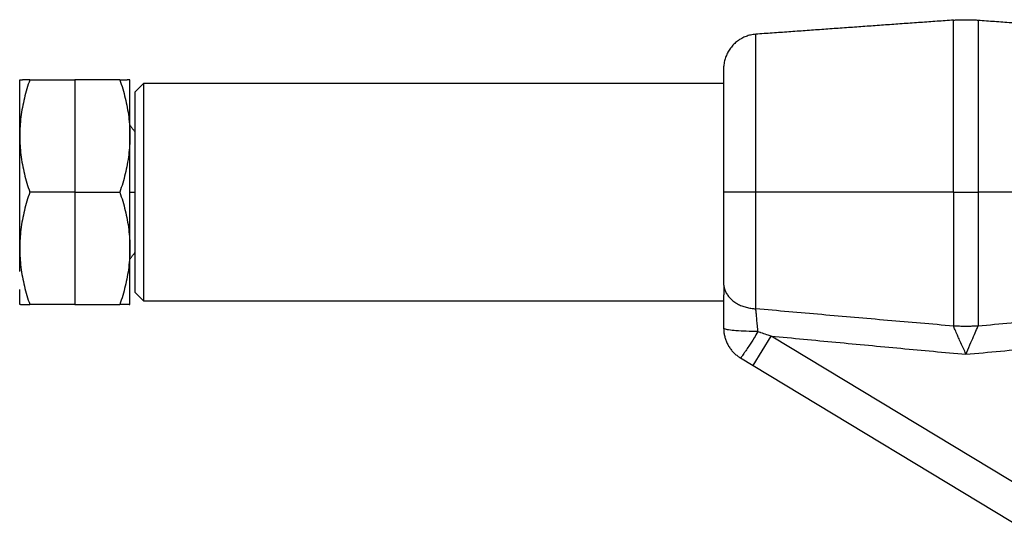
# Model space of a CAD drawing. Units: inches. Extents: x 30 to 244, y 17 to 281.
# Drawn here: x 112 to 169, y 22 to 52 of the extents above; entities that cross this region are included whole.
import ezdxf

# ---------------------------------------------------------------- set-up
doc = ezdxf.new("R2010")
doc.units = ezdxf.units.IN
doc.header["$MEASUREMENT"] = 0
doc.layers.add('Sheet_View_1_Drawing_1', color=7, linetype='Continuous')

msp = doc.modelspace()

# ---------------------------------------------------------------- linework, layer by layer
at = {"layer": 'Sheet_View_1_Drawing_1', "color": 178}
for p, q in [((165.6155167624757, 42.13680653134097), (165.6155167624757, 52.08591578135115)), ((167.0404577622288, 52.08591578135115), (167.0404577622288, 42.13680653134097)), ((154.1854931623762, 42.13680653134097), (154.1854931623762, 51.26948552420199)), ((152.3330476509767, 42.13680653134097), (152.3330476509767, 49.41674613514651)), ((111.6198267387586, 48.6368064598154), (111.6595832752424, 48.6368064598154)), ((111.6198267387586, 48.14202341893424), (111.6198267387586, 48.6368064598154)), ((111.6595832752424, 48.6368064598154), (111.7753919767576, 48.6368064598154)), ((112.2003842043119, 48.6368064598154), (111.7753950046735, 48.6368064598154)), ((112.2003842043119, 48.6368064598154), (114.8062419819074, 48.6368064598154)), ((117.4121027874189, 48.6368064598154), (114.8062419819074, 48.6368064598154)), ((114.8062424829615, 48.63680653134238), (114.8062424829615, 42.13680653134097)), ((117.4121027874189, 48.6368064598154), (117.8370919870573, 48.6368064598154)), ((117.9529006885725, 48.6368064598154), (117.8370950149732, 48.6368064598154)), ((117.9926572250562, 48.6368064598154), (117.9529006885725, 48.6368064598154)), ((117.9926572250562, 48.14202341893424), (117.9926572250562, 48.6368064598154)), ((152.3330446230607, 48.41180656710376), (118.7705863641935, 48.41180656710376)), ((118.7705866593744, 48.41180653134315), (118.7705866593744, 35.86180653133879)), ((111.6198267387586, 47.76597177544345), (111.6198267387586, 48.14202341893424)), ((117.9926572250562, 47.76597177544345), (117.9926572250562, 48.14202341893424)), ((118.2705866593716, 47.91180653134038), (118.2705866593716, 36.36180653134156)), ((111.6198267387586, 46.73300051847209), (111.6198267387586, 47.76597177544345)), ((117.9926572250562, 46.73300051847209), (117.9926572250562, 47.76597177544345)), ((111.6198267387594, 45.38680649557818), (111.6198267387595, 46.73300051847209)), ((117.9926572250562, 45.38680649557818), (117.9926572250562, 46.73300051847209)), ((111.6198267387586, 44.62424876102914), (111.6198267387586, 45.38680649557818)), ((117.9926572250562, 44.62424876102914), (117.9926572250562, 45.38680649557818)), ((111.6198267387586, 39.6493643016528), (111.6198267387586, 44.62424876102914)), ((117.9926572250562, 39.6493643016528), (117.9926572250562, 44.62424876102914)), ((114.8062424829589, 42.13680653134097), (112.2003835586005, 42.13680653134097)), ((114.8062424829589, 42.13680653134097), (117.4121014073174, 42.13680653134097)), ((114.8062424829601, 42.13680653134097), (114.8062424829601, 35.63680653133956)), ((117.992656214872, 42.13680653134097), (118.2705851068984, 42.13680653134097)), ((154.1854931623737, 42.13680653134292), (152.3330473332317, 42.13680653134292)), ((152.3330476509739, 36.75888677695502), (152.333047650974, 42.13680653134097)), ((165.6155167624735, 42.13680653133955), (154.1854931623737, 42.13680653133955)), ((154.1854931623737, 35.39021031956654), (154.1854931623737, 42.13680653134097)), ((165.6155167624735, 42.13680653134097), (167.0404577622288, 42.13680653134097)), ((165.6155167624735, 42.13680653134097), (165.6155167624735, 34.39370654653394)), ((167.0404577622288, 42.13680653134097), (167.0404577622288, 34.39370654653394)), ((178.4704813623285, 42.13680653134256), (167.0404577622288, 42.13680653134256)), ((111.6198267387586, 38.88680656710376), (111.6198267387586, 39.6493643016528)), ((117.9926572250562, 38.88680656710376), (117.9926572250562, 39.6493643016528)), ((111.6198267387586, 37.54061254420985), (111.6198267387586, 38.88680656710376)), ((117.9926572250562, 37.54061254420985), (117.9926572250562, 38.88680656710376)), ((117.9926572250562, 36.50764128723849), (117.9926572250562, 37.54061254420985)), ((111.6198267387586, 36.1315896437477), (111.6198267387586, 36.50764128723849)), ((117.9926572250562, 36.1315896437477), (117.9926572250562, 36.50764128723849)), ((111.6198267387586, 35.63680660286654), (111.6198267387586, 36.1315896437477)), ((117.9926572250562, 35.63680660286654), (117.9926572250562, 36.1315896437477)), ((152.3279872623485, 34.26515234680305), (152.3279872623485, 36.20795386011869)), ((111.6595832752424, 35.63680660286654), (111.6198267387586, 35.63680660286654)), ((111.6595832752424, 35.63680660286654), (112.2003842043119, 35.63680660286654)), ((114.8062419819074, 35.63680660286654), (112.2003842043119, 35.63680660286654)), ((114.8062419819074, 35.63680660286654), (117.4121027874189, 35.63680660286654)), ((117.9529006885725, 35.63680660286654), (117.4121027874189, 35.63680660286654)), ((117.9529006885725, 35.63680660286654), (117.9926572250562, 35.63680660286654)), ((118.7705863641935, 35.86180649557819), (152.3279842185216, 35.86180649557819)), ((154.0345542661789, 32.10575563320267), (155.0687855460338, 33.81758671710045)), ((172.0852493017403, 23.53680653133004), (155.068785546015, 33.81758671708168)), ((153.2937559825004, 32.55332126291322), (154.0345542661717, 32.10575563319545)), ((154.0345542661746, 32.10575563320484), (170.5622185422053, 22.12029179976896))]:
    msp.add_line(p, q, dxfattribs=at)
for points, start_tangent, end_tangent in [([(165.6155168669658, 52.08591612139453), (164.6630147474247, 52.01787960687388), (163.710513006373, 51.94984384933223), (162.7580108868318, 51.88180809179057), (161.8055089565354, 51.81377233424892), (160.8530069316166, 51.74573657670726), (159.900504954009, 51.6777008191656), (158.9480029764014, 51.60966506162394), (157.9955010461049, 51.54162930408229), (157.0429991158085, 51.47359278956164), (156.0904971855121, 51.40555703201998), (155.137995065971, 51.33752127447833), (154.1854933249193, 51.26948551693668)], (-0.9974586371527993, -0.07124792747357934), (-0.9974587066290278, -0.0712469548117477)), ([(165.6155168669658, 52.08591612139453), (165.8547286616998, 52.10010342159976), (166.0925426947313, 52.10855660596599), (166.3279873835283, 52.11132866302241), (166.5634320723253, 52.10855660596599), (166.8012461053567, 52.10010342159976), (167.0404575216012, 52.08591612139453)], (0.9979361015273047, 0.0642147745342507), (0.9979360941520206, -0.06421488915048916)), ([(167.0404575216012, 52.08591612139453), (167.9929596411424, 52.01787960687388), (168.9454617606836, 51.94984384933223), (169.8979638802248, 51.88180809179057), (170.8504659997659, 51.81377233424892), (171.8029673623281, 51.74573657670726), (172.7554694818693, 51.6777008191656), (173.7079716014104, 51.60966506162394), (174.6604737209516, 51.54162930408229), (175.6129758404928, 51.47359278956164), (176.5654779600339, 51.40555703201998), (177.5179800795751, 51.33752127447833), (178.4704806851583, 51.26948551693668)], (0.9974586364206259, -0.07124793772388027), (0.9974586990490188, -0.0712470609319356)), ([(154.1854933249193, 51.26948551693668), (153.8771262007194, 51.22308648982753), (153.6194418477255, 51.14485271135081), (153.36755936019, 51.02887066164721), (153.1296378361421, 50.87580421128978), (152.9136459933954, 50.6886540249895), (152.7265359269815, 50.47263038912524), (152.5735148953634, 50.23468615570773), (152.4575805353361, 49.98279155650844), (152.3793936895567, 49.72510455408801), (152.3330476509767, 49.41674613514651)], (-0.9932816508953171, -0.1157219166565853), (-0.1155606095123477, -0.9933004306498285)), ([(112.2003835588739, 48.63680653065263), (112.0358837715994, 48.1099486437103), (111.893043696283, 47.5734983218306), (111.690562261296, 46.48485717615069), (111.6380173194231, 45.94157352050631), (111.6214651516676, 45.55304102336741), (111.6198269752204, 45.38680652966259)], (-0.3062436741777598, -0.9519531564242573), (-0.006035856113868317, -0.9999817840545758)), ([(117.4121014070439, 48.63680653065261), (117.5766011943169, 48.10994864371565), (117.7194412696342, 47.57349832183306), (117.9219227046017, 46.48485717630683), (117.9744676464847, 45.94157352065211), (117.9910198142487, 45.55304102343116), (117.9926579906974, 45.38680652966259)], (0.3062436741777047, -0.9519531564242749), (0.006035856117708801, -0.9999817840545527)), ([(118.2705866026121, 47.91180642703284), (118.3539209055143, 47.99513997295607), (118.4372521805006, 48.07847314038981), (118.5205864834028, 48.16180668631305), (118.603920786305, 48.24513985374679), (118.6872520612913, 48.32847302118052), (118.7705863641935, 48.41180656710376)], (0.7071137005128666, 0.7070998617925194), (0.7071138857959895, 0.7070996765057218)), ([(117.9927359508711, 46.02769178012122), (118.0324289011198, 45.97100389459838), (118.0721218513685, 45.91431600907553), (118.1118178295332, 45.85762812355269), (118.1515107797819, 45.80094023802985), (118.1912037300306, 45.74425235250701), (118.2308966802793, 45.68756446698416), (118.270589630528, 45.63087658146132)], (0.5735758653877048, -0.8191524440815309), (0.5735733843789229, -0.819154181294406)), ([(111.6198269752204, 45.38680652966259), (111.621465078153, 45.22057460643855), (111.6379442316999, 44.83315632071805), (111.6902847004103, 44.29093205848655), (111.8925279425499, 43.2022530142701), (112.0355795498132, 42.66471283028577), (112.200383558048, 42.13680653349217)], (0.00603466372193918, -0.9999817912511022), (0.3062238944273887, -0.9519595193503364)), ([(117.9926579906974, 45.38680652966259), (117.9910198877629, 45.22057460633466), (117.9745407342027, 44.83315632048391), (117.9222002654744, 44.29093205822633), (117.7199570233676, 43.20225301426895), (117.5769054161051, 42.66471283028734), (117.4121014078697, 42.13680653349216)], (-0.006034663724578811, -0.9999817912510865), (-0.3062238944274767, -0.951959519350308)), ([(112.2003835593732, 42.13680653318777), (112.0358845388245, 41.60995128808928), (111.8930449941029, 41.07350370077944), (111.6905629591392, 39.98486264347342), (111.6380175033167, 39.44157632967087), (111.6214651518807, 39.05304103295074), (111.6198269752204, 38.88680653301936)], (-0.3062437239728148, -0.9519531404051683), (-0.006035859313620699, -0.9999817840352625)), ([(117.4121014065446, 42.13680653318776), (117.5766004270921, 41.60995128809361), (117.7194399718144, 41.07350370078152), (117.9219220067354, 39.9848626438094), (117.9744674625808, 39.44157632997518), (117.9910198140342, 39.05304103308512), (117.9926579906974, 38.88680653301936)], (0.3062437239729305, -0.9519531404051311), (0.006035859319255068, -0.9999817840352285)), ([(111.6198269752204, 38.88680653301935), (111.6214650782694, 38.72057460370659), (111.6379444033337, 38.33315369560937), (111.6902853523731, 37.79092694286712), (111.892529156743, 36.70224797963127), (112.0355802681478, 36.16471035564655), (112.2003835588814, 35.63680653202947)], (0.006034666205423864, -0.999981791236115), (0.3062239411175037, -0.9519595043311788)), ([(117.9926579906974, 38.88680653301936), (117.9910198876458, 38.72057460357044), (117.9745405625639, 38.33315369530135), (117.9221996135012, 37.79092694252634), (117.719955809175, 36.70224797963139), (117.576904697773, 36.164710355656), (117.4121014070364, 35.6368065320295)], (-0.006034666209712845, -0.999981791236089), (-0.3062239411178218, -0.9519595043310765)), ([(117.9928600954252, 38.24609690168609), (118.0325348781782, 38.3027598069023), (118.0722096609312, 38.35942233362903), (118.1118874716001, 38.41608523884524), (118.1515622543531, 38.47274814406146), (118.1912370371061, 38.52941067078818), (118.230914847775, 38.5860735760044), (118.270589630528, 38.64273648122062)], (0.573568399482086, 0.8191576717064658), (0.5735570749719542, 0.8191656009315919)), ([(152.3330476509767, 36.75888677695502), (152.3326528832258, 36.66384700331675), (152.3318986320805, 36.56903621810537), (152.3296199961648, 36.37947830059267), (152.3286117153989, 36.29481555182091), (152.3279872464376, 36.20795368412246)], (-0.003338368814974032, -0.9999944276313021), (-0.00599543659286565, -0.9999820272085199)), ([(152.3330473332318, 36.75888673517231), (152.3736015992978, 36.55017339564205), (152.4539606051351, 36.3478500617427), (152.5724876884534, 36.15603742869211), (152.7267688222792, 35.97864212151715), (152.9136617811551, 35.81927712928758), (153.1293601384717, 35.68118821979856), (153.369470791504, 35.56718783340481), (153.6291034352109, 35.47959780238336), (153.9029701624948, 35.42020206245238), (154.1854931623753, 35.39021031956508)], (0.09602964497546086, -0.9953784743934777), (0.9986107473547275, -0.05269321842166008)), ([(118.7705863641935, 35.86180649557819), (118.6872520612913, 35.94514004150142), (118.603920786305, 36.02847320893515), (118.5205864834028, 36.1118063763689), (118.4372521805006, 36.19513992229213), (118.3539209055143, 36.27847308972586), (118.2705866026121, 36.3618066356491)], (-0.7071138857957182, 0.707099676505993), (-0.7071137005128666, 0.7070998617925194)), ([(165.6155167624721, 34.39370654653504), (163.7117516945449, 34.55733877345794), (161.8039594927734, 34.72218204218217), (157.9965258913159, 35.05396968600443), (156.0891265780467, 35.22170699999526), (154.1854931623753, 35.39021031956507)], (-0.996334431424036, 0.0855435605930856), (-0.9960945619147702, 0.08829282940206358)), ([(154.3099916209729, 34.07879025819938), (154.3062517384059, 34.11822722051652), (154.3016644107613, 34.16659393836927), (154.2952162668457, 34.2345740252625), (154.2905518365828, 34.2837468856918), (154.2780359686866, 34.41567536689949), (154.2711367557388, 34.48838898813132), (154.2622365965993, 34.58219109781213), (154.2605949407543, 34.59949384398708), (154.2275390274249, 34.94766350604882), (154.2220592942716, 35.00530156638305), (154.1961555444293, 35.27792682739845), (154.1930816362678, 35.31031278983754), (154.1854931609446, 35.3902103047679)], (-0.09440573830233384, 0.9955338048381839), (-0.09457607221161755, 0.9955176374957015)), ([(178.470481362327, 35.39021031956507), (176.5668482136041, 35.22170702359317), (174.6594491079334, 35.05396972771847), (170.8520155344836, 34.72218208582407), (168.9442230696952, 34.55733879413626), (167.0404577622304, 34.39370654653504)], (-0.9960945619144415, -0.08829282940577304), (-0.996334431421466, -0.08554356062301746)), ([(152.3279872464376, 34.26515234866847), (152.330697231217, 34.16107000866641), (152.3389551150041, 34.05598694244136), (152.3529198633867, 33.95033462801685), (152.3727095650869, 33.84456876674403), (152.3983923482137, 33.73916474142779), (152.4299848663049, 33.63460853257884), (152.467450784369, 33.53139293351878), (152.5106992649274, 33.43000922361125), (152.5595857249933, 33.33093884149302), (152.6139110790926, 33.23464657226314), (152.673427038117, 33.14157297769297), (152.737838380261, 33.05212834039439), (152.8068082498746, 32.96668660798777), (152.8799626993375, 32.88557858029117), (152.9568990158277, 32.80909039536228), (153.0371917771535, 32.73745898762454), (153.1203996645647, 32.67087133088817), (153.2060715185838, 32.60946368137111), (153.2937561797338, 32.55332157769908)], (0.01504227222571404, -0.9998868586226581), (0.8480406303263012, -0.5299312118716634)), ([(154.3099916188461, 34.07879023617848), (153.6324743984146, 34.09046036161833), (153.0335745534262, 34.12338858603883), (152.611674031406, 34.16959665335414), (152.4813339102715, 34.19360484100325), (152.3730903137993, 34.22572080688641), (152.3561290074031, 34.23383603381679), (152.3411676303829, 34.2434066583351), (152.3370076687191, 34.24704283074014), (152.3318033524577, 34.25328454382141), (152.3303429519479, 34.2558271206246), (152.3285407012998, 34.260668534809), (152.3281283666677, 34.2629058871488), (152.3279872623511, 34.26515234680554)], (-0.9999571672296913, 0.00925546897628104), (-0.03738850435541339, 0.9993008054345124)), ([(166.338744511756, 32.78772491802223), (166.3262616929587, 32.81251492903763), (166.2629409395938, 32.93361782863131), (166.1136650796869, 33.24789312066815), (166.0747402709177, 33.33703292869186), (165.9357673044618, 33.66211917674552), (165.8491260131045, 33.8607058144731), (165.7063744893695, 34.18580253118306), (165.6570919311416, 34.29861989753361), (165.615516601804, 34.39370479587849)], (-0.4481551430787144, 0.8939557974151167), (-0.4007606086888077, 0.9161828062801529)), ([(167.0404577622304, 34.3937065465351), (166.8981376285584, 34.38658832786267), (166.7557015338655, 34.38105043363016), (166.6131784477638, 34.37709399017178), (166.4705973575583, 34.37471980217565), (166.3279872623513, 34.37392835252012), (166.1853771671443, 34.37471980217556), (166.0427960769388, 34.37709399017157), (165.9002729908371, 34.38105043362985), (165.7578368961442, 34.38658832786226), (165.6155167624722, 34.39370654653459)], (-0.9984584056680736, -0.0555050641902925), (-0.9984584056681135, 0.05550506418957389)), ([(166.3793869755558, 32.88077562415254), (166.6237791693623, 33.44103915825222), (166.829814207647, 33.91244615921452), (166.9960338389305, 34.29228291983434), (167.0183863766527, 34.34332505516192), (167.0404579227892, 34.39370479707011)], (0.39966277967957, 0.9166622401619909), (0.4013148534127637, 0.9159401664029654)), ([(154.3099916188461, 34.07879023617848), (154.0805250588436, 33.70621281730005), (153.7768360424759, 33.22769779137337), (153.5990040328431, 32.95724997012479), (153.4945326847906, 32.80330770364593), (153.421635823484, 32.69941620882381), (153.3647145164235, 32.62223370817195), (153.3291791531476, 32.57929908381418), (153.3172752785646, 32.56764085310021), (153.302590939013, 32.55576733112476), (153.3005345487838, 32.55447387038095), (153.2980286951414, 32.55327994021271), (153.2972337403227, 32.55303186904558), (153.2959573561035, 32.55282338231972), (153.2954501938938, 32.55282258843322), (153.2945334592112, 32.5529778655407), (153.2941359658753, 32.55312401281429), (153.2937559824999, 32.55332126291779)], (-0.5225009298456648, -0.852638714996226), (-0.8748169396157229, 0.4844536326227518)), ([(154.3099916209729, 34.07879025819938), (154.4103941984743, 34.04421998881921), (154.4575524387869, 34.02798357972988), (154.8018991442308, 33.90944656030239), (154.940074195734, 33.86188651362482), (155.0687855460255, 33.8175867170977)], (0.9455201127912599, -0.3255636900933568), (0.9455631788107475, -0.3254385884883882)), ([(155.0687855460231, 33.81758671709792), (156.9449605778738, 33.63799376074071), (158.8212964664767, 33.46003559405489), (162.5743856087105, 33.10867125662493), (164.4511298059309, 32.93508669200257), (166.3279872623512, 32.76278289383825)], (0.9954321630767702, -0.0954715073323062), (0.995825288149208, -0.0912797649128598)), ([(166.3279872641994, 32.7627828736325), (168.3283543074083, 32.94646969084363), (170.3285959629343, 33.13161824942856), (174.3286195059635, 33.50672617247612), (176.328399453963, 33.69690208863786), (178.3279873136538, 33.88896693539212)], (0.9958241777210942, 0.09129187842358488), (0.9953994508955338, 0.09581196771212909)), ([(166.3789661335188, 32.87980964341868), (166.3625582709121, 32.84197636371253), (166.3541850649022, 32.82163391647627), (166.3456760398239, 32.79439757963771), (166.3445163357148, 32.78983569932004), (166.3432408626398, 32.78579896761772), (166.3428633558403, 32.78492016251484), (166.3423494764475, 32.78400702766954), (166.3421734264109, 32.78377515908487), (166.3419055403407, 32.78350581495339), (166.3418030880244, 32.78343002903485), (166.3416150963979, 32.78333092357719), (166.3415305650977, 32.78330340818427), (166.3413528433063, 32.78328041828058), (166.3412646281735, 32.78328667130251), (166.3410718075008, 32.78334143286159), (166.3409720312272, 32.78339199779265), (166.3406937578464, 32.78361339203371), (166.3405092899688, 32.78382546361894), (166.3400604884113, 32.78455780888446), (166.3397399285493, 32.78526698759315), (166.339408682509, 32.78615998783816)], (-0.3989770631229502, -0.9169609059833387), (-0.3340173462999165, 0.9425669272633969))]:
    msp.add_spline(points, degree=3, dxfattribs=dict(at, start_tangent=start_tangent, end_tangent=end_tangent))

doc.saveas('drawing.dxf')
